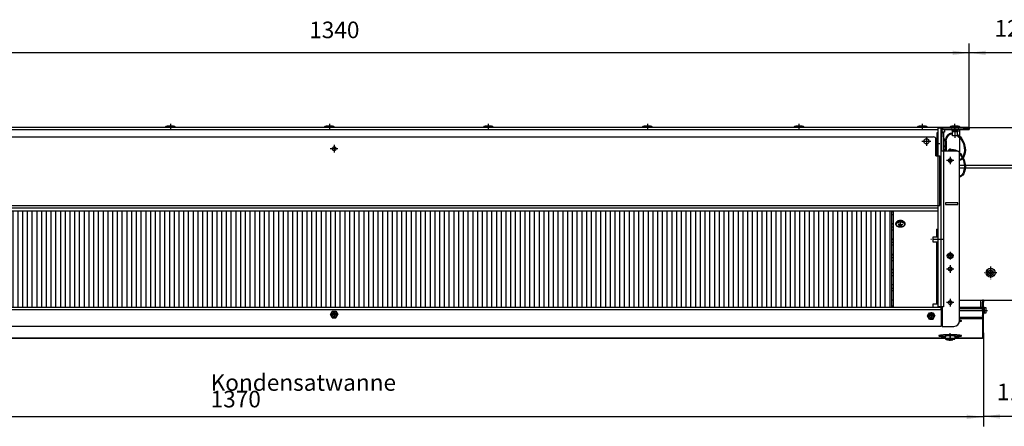
# Model space of a CAD drawing. Units: millimetres. Extents: x -81 to 760, y -224 to 370.
# Drawn here: x 163 to 371, y 98 to 184 of the extents above; entities that cross this region are included whole.
import ezdxf

# ---------------------------------------------------------------- set-up
doc = ezdxf.new("R2010")
doc.units = ezdxf.units.MM
doc.linetypes.add('DOT_CENTER', pattern=[14, 12, -1, 0, -1])
doc.layers.add('1', color=7, linetype='Continuous')
doc.styles.add('CONVERTER_11', font='txt.shx', dxfattribs={"width": 0.9})
doc.dimstyles.new('ME10_DIM_14', dxfattribs={"dimtxt": 17.5, "dimasz": 17.5, "dimexe": 10, "dimexo": 0, "dimgap": 10, "dimtad": 1, "dimdsep": 46, "dimtxsty": 'CONVERTER_11', "dimsah": 1, "dimcen": 0.09, "dimclrd": 2, "dimclre": 2, "dimclrt": 3, "dimadec": 0, "dimazin": 0, "dimtfac": 1, "dimtdec": 4, "dimtix": 1, "dimtmove": 0, "dimatfit": 3, "dimfxl": 0, "dimtolj": 1, "dimtzin": 0, "dimarcsym": 0})
doc.dimstyles.new('ME10_DIM_15', dxfattribs={"dimtxt": 17.5, "dimasz": 17.5, "dimexe": 10, "dimexo": 0, "dimgap": 10, "dimtad": 1, "dimdsep": 46, "dimtxsty": 'CONVERTER_11', "dimsah": 1, "dimcen": 0.09, "dimclrd": 2, "dimclre": 2, "dimclrt": 3, "dimadec": 0, "dimazin": 0, "dimtfac": 1, "dimtdec": 4, "dimtix": 1, "dimtmove": 0, "dimatfit": 3, "dimfxl": 0, "dimtolj": 1, "dimtzin": 0, "dimarcsym": 0})
doc.dimstyles.new('ME10_DIM_17', dxfattribs={"dimtxt": 17.5, "dimasz": 17.5, "dimexe": 10, "dimexo": 0, "dimgap": 10, "dimtad": 1, "dimdsep": 46, "dimtxsty": 'CONVERTER_11', "dimsah": 1, "dimcen": 0.09, "dimclrd": 2, "dimclre": 2, "dimclrt": 3, "dimadec": 0, "dimazin": 0, "dimtfac": 1, "dimtdec": 4, "dimtix": 1, "dimtmove": 0, "dimatfit": 3, "dimfxl": 0, "dimtolj": 1, "dimtzin": 0, "dimarcsym": 0})
doc.dimstyles.new('ME10_DIM_18', dxfattribs={"dimtxt": 17.5, "dimasz": 17.5, "dimexe": 10, "dimexo": 0, "dimgap": 10, "dimtad": 1, "dimdsep": 46, "dimtxsty": 'CONVERTER_11', "dimsah": 1, "dimcen": 0.09, "dimclrd": 2, "dimclre": 2, "dimclrt": 3, "dimadec": 0, "dimazin": 0, "dimtfac": 1, "dimtdec": 4, "dimtix": 1, "dimtmove": 0, "dimatfit": 3, "dimfxl": 0, "dimtolj": 1, "dimtzin": 0, "dimarcsym": 0})
doc.dimstyles.new('ME10_DIM_20', dxfattribs={"dimtxt": 17.5, "dimasz": 17.5, "dimexe": 10, "dimexo": 0, "dimgap": 10, "dimtad": 1, "dimdsep": 46, "dimtxsty": 'CONVERTER_11', "dimsah": 1, "dimcen": 0.09, "dimclrd": 2, "dimclre": 2, "dimclrt": 3, "dimadec": 0, "dimazin": 0, "dimtfac": 1, "dimtdec": 4, "dimtix": 1, "dimtmove": 0, "dimatfit": 3, "dimfxl": 0, "dimtolj": 1, "dimtzin": 0, "dimarcsym": 0})

# ---------------------------------------------------------------- blocks, each defined once
blk = doc.blocks.new('*D17')
at = {"layer": '1', "color": 2, "linetype": 'Continuous'}
for p, q in [((463.5, 589.6), (463.5, 491)), ((1833.5, 589.6), (1833.5, 491)), ((1833.5, 501), (463.5, 501))]:
    blk.add_line(p, q, dxfattribs=at)
at = {"layer": '1', "color": 2}
for points in [[(481, 503.3), (481, 498.7), (463.5, 501)], [(1816, 498.7), (1816, 503.3), (1833.5, 501)]]:
    blk.add_solid(points, dxfattribs=at)
at = {"layer": '1', "color": 3, "insert": (1018.2, 511), "char_height": 17.5, "attachment_point": 7, "rotation": 0.0001, "line_spacing_factor": 0.60024, "style": 'CONVERTER_11'}
blk.add_mtext('\\C3;Kondensatwanne \\C3;1370', dxfattribs=at)
blk = doc.blocks.new('*D18')
at = {"layer": '1', "color": 2, "linetype": 'Continuous'}
for p, q in [((2010.8, 841.5), (2010.8, 806.5)), ((1818.5, 806.5), (2020.8, 806.5)), ((2010.8, 806.5), (2010.8, 766.5)), ((1943.2, 766.5), (2020.8, 766.5)), ((2010.8, 766.5), (2010.8, 731.5))]:
    blk.add_line(p, q, dxfattribs=at)
at = {"layer": '1', "color": 2}
for points in [[(2008.5, 824), (2013.2, 824), (2010.8, 806.5)], [(2013.2, 749), (2008.5, 749), (2010.8, 766.5)]]:
    blk.add_solid(points, dxfattribs=at)
at = {"layer": '1', "color": 3, "insert": (2000.8, 773.4), "char_height": 17.5, "attachment_point": 7, "rotation": 90, "line_spacing_factor": 0.60024, "style": 'CONVERTER_11'}
blk.add_mtext('40', dxfattribs=at)
blk = doc.blocks.new('*D20')
at = {"layer": '1', "color": 2, "linetype": 'Continuous'}
for p, q in [((1946.2, 624), (1946.2, 491.4)), ((1833.5, 589.6), (1833.5, 491.4)), ((1946.2, 501.4), (1833.5, 501.4))]:
    blk.add_line(p, q, dxfattribs=at)
at = {"layer": '1', "color": 2}
for points in [[(1851, 503.7), (1851, 499.1), (1833.5, 501.4)], [(1928.7, 499.1), (1928.7, 503.7), (1946.2, 501.4)]]:
    blk.add_solid(points, dxfattribs=at)
at = {"layer": '1', "color": 3, "insert": (1847.7, 513.1), "char_height": 17.5, "attachment_point": 7, "rotation": 0.0001, "line_spacing_factor": 0.60024, "style": 'CONVERTER_11'}
blk.add_mtext('112,75', dxfattribs=at)
blk = doc.blocks.new('*D21')
at = {"layer": '1', "color": 2, "linetype": 'Continuous'}
for p, q in [((1818.5, 804.3), (1818.5, 895.2)), ((1946.2, 763.5), (1946.2, 895.2)), ((1946.2, 885.2), (1818.5, 885.2))]:
    blk.add_line(p, q, dxfattribs=at)
at = {"layer": '1', "color": 2}
for points in [[(1836, 887.5), (1836, 882.9), (1818.5, 885.2)], [(1928.7, 882.9), (1928.7, 887.5), (1946.2, 885.2)]]:
    blk.add_solid(points, dxfattribs=at)
at = {"layer": '1', "color": 3, "insert": (1845.2, 896.9), "char_height": 17.5, "attachment_point": 7, "rotation": 0.0001, "line_spacing_factor": 0.60024, "style": 'CONVERTER_11'}
blk.add_mtext('127,75', dxfattribs=at)
blk = doc.blocks.new('*D23')
at = {"layer": '1', "color": 2, "linetype": 'Continuous'}
for p, q in [((478.5, 804.3), (478.5, 895.2)), ((1818.5, 804.3), (1818.5, 895.2)), ((1818.5, 885.2), (478.5, 885.2))]:
    blk.add_line(p, q, dxfattribs=at)
at = {"layer": '1', "color": 2}
for points in [[(496, 887.5), (496, 882.9), (478.5, 885.2)], [(1801, 882.9), (1801, 887.5), (1818.5, 885.2)]]:
    blk.add_solid(points, dxfattribs=at)
at = {"layer": '1', "color": 3, "insert": (1122.2, 895.2), "char_height": 17.5, "attachment_point": 7, "rotation": 0.0001, "line_spacing_factor": 0.60024, "style": 'CONVERTER_11'}
blk.add_mtext('1340', dxfattribs=at)
blk = doc.blocks.new('Draufsicht_1', base_point=(1330.714, 689.066))
at = {"layer": '1', "linetype": 'Continuous'}
h = blk.add_hatch(dxfattribs=at)
h.set_pattern_fill('_USER', color=1, scale=5, angle=90, pattern_type=0)
h.set_pattern_definition([(90, (0, 0), (-5, -2e-15), [])])
h.paths.add_polyline_path([(560.063, 718.542), (560.063, 616.542), (1736.863, 616.542), (1736.863, 718.542)])
at = {"color": 1, "linetype": 'Continuous'}
for p, q in [((1787.463, 806.542), (509.463, 806.542)), ((1785.463, 803.942), (511.463, 803.942)), ((970.963, 807.44), (972.701, 808.185)), ((979.072, 807.44), (970.963, 807.44)), ((970.963, 806.542), (970.963, 807.44)), ((972.701, 808.185), (975.713, 808.185)), ((975.713, 808.185), (978.725, 808.185)), ((978.725, 808.185), (980.463, 807.44)), ((980.463, 807.44), (979.072, 807.44)), ((980.463, 807.44), (980.463, 806.542)), ((1138.713, 807.44), (1140.451, 808.185)), ((1143.463, 807.44), (1138.713, 807.44)), ((1138.713, 806.542), (1138.713, 807.44)), ((1140.451, 808.185), (1141.333, 808.185)), ((1141.333, 808.185), (1146.475, 808.185)), ((1148.213, 807.44), (1143.463, 807.44)), ((1146.475, 808.185), (1148.213, 807.44)), ((1148.213, 807.44), (1148.213, 806.542)), ((1306.463, 807.44), (1308.201, 808.185)), ((1314.572, 807.44), (1306.463, 807.44)), ((1306.463, 807.44), (1306.463, 806.542)), ((1308.201, 808.185), (1311.213, 808.185)), ((1311.213, 808.185), (1314.225, 808.185)), ((1314.225, 808.185), (1315.963, 807.44)), ((1315.963, 807.44), (1314.572, 807.44)), ((1315.963, 806.542), (1315.963, 807.44)), ((1474.213, 807.44), (1475.951, 808.185)), ((1478.963, 807.44), (1474.213, 807.44)), ((1474.213, 806.542), (1474.213, 807.44)), ((1475.951, 808.185), (1476.833, 808.185)), ((1476.833, 808.185), (1481.975, 808.185)), ((1483.713, 807.44), (1478.963, 807.44)), ((1481.975, 808.185), (1483.713, 807.44)), ((1483.713, 807.44), (1483.713, 806.542)), ((1634.213, 807.44), (1635.951, 808.185)), ((1642.322, 807.44), (1634.213, 807.44)), ((1634.213, 806.542), (1634.213, 807.44)), ((1635.951, 808.185), (1638.963, 808.185)), ((1638.963, 808.185), (1641.975, 808.185)), ((1641.975, 808.185), (1643.713, 807.44)), ((1643.713, 807.44), (1642.322, 807.44)), ((1643.713, 807.44), (1643.713, 806.542)), ((1764.213, 807.44), (1765.951, 808.185)), ((1772.322, 807.44), (1764.213, 807.44)), ((1764.213, 806.542), (1764.213, 807.44)), ((1765.951, 808.185), (1768.963, 808.185)), ((1768.963, 808.185), (1771.975, 808.185)), ((1771.975, 808.185), (1773.713, 807.44)), ((1773.713, 807.44), (1772.322, 807.44)), ((1773.713, 807.44), (1773.713, 806.542)), ((1784.713, 788.797), (1784.713, 801.042)), ((1784.713, 801.042), (1785.463, 801.042)), ((1788.463, 805.542), (1785.463, 805.542)), ((1785.463, 805.542), (1785.463, 776.542)), ((1787.463, 805.613), (1787.463, 806.542)), ((1818.463, 806.542), (1787.463, 806.542)), ((1787.463, 805.542), (1787.463, 805.613)), ((1791.313, 805.542), (1788.463, 805.542)), ((1788.463, 805.542), (1788.463, 617.042)), ((1788.464, 802.738), (1788.463, 802.692)), ((1789.713, 801.542), (1788.463, 801.542)), ((1788.465, 802.785), (1788.464, 802.738)), ((1788.466, 802.808), (1788.465, 802.785)), ((1788.468, 802.854), (1788.466, 802.808)), ((1788.479, 802.992), (1788.468, 802.854)), ((1788.484, 803.038), (1788.479, 802.992)), ((1788.487, 803.061), (1788.484, 803.038)), ((1788.494, 803.107), (1788.487, 803.061)), ((1788.501, 803.153), (1788.494, 803.107)), ((1788.508, 803.193), (1788.501, 803.153)), ((1788.514, 803.228), (1788.508, 803.193)), ((1788.524, 803.276), (1788.514, 803.228)), ((1788.526, 803.288), (1788.524, 803.276)), ((1788.534, 803.322), (1788.526, 803.288)), ((1788.539, 803.32), (1788.534, 803.322)), ((1789.713, 801.542), (1789.713, 802.692)), ((1789.713, 801.542), (1789.713, 796.542)), ((1791.313, 801.542), (1789.713, 801.542)), ((1789.713, 796.9), (1789.713, 801.042)), ((1789.713, 801.042), (1791.713, 801.042)), ((1812.463, 805.542), (1791.313, 805.542)), ((1791.313, 804.292), (1812.463, 804.292)), ((1791.313, 801.042), (1791.313, 801.542)), ((1792.463, 801.542), (1791.313, 801.542)), ((1791.713, 788.797), (1791.713, 801.042)), ((1792.463, 804.192), (1792.463, 801.542)), ((1792.463, 804.192), (1799.871, 804.192)), ((1797.396, 799.857), (1797.597, 799.971)), ((1797.597, 799.971), (1798.701, 800.438)), ((1798.701, 800.438), (1800.183, 800.727)), ((1798.713, 807.44), (1800.451, 808.185)), ((1806.822, 807.44), (1798.713, 807.44)), ((1798.713, 806.542), (1798.713, 807.44)), ((1799.597, 804.28), (1799.442, 804.292)), ((1799.797, 804.228), (1799.597, 804.28)), ((1799.984, 804.137), (1799.797, 804.228)), ((1800.147, 804.01), (1799.984, 804.137)), ((1800.282, 803.853), (1800.147, 804.01)), ((1800.183, 800.727), (1800.662, 800.752)), ((1800.383, 803.671), (1800.282, 803.853)), ((1800.445, 803.473), (1800.383, 803.671)), ((1800.455, 803.371), (1800.445, 803.473)), ((1800.451, 808.185), (1803.463, 808.185)), ((1800.463, 803.267), (1800.455, 803.371)), ((1803.652, 803.267), (1800.463, 803.267)), ((1800.463, 803.267), (1800.463, 801.792)), ((1803.825, 801.792), (1800.463, 801.792)), ((1800.662, 800.752), (1801.063, 800.731)), ((1801.063, 797.542), (1801.063, 801.792)), ((1803.463, 808.185), (1806.475, 808.185)), ((1806.463, 803.267), (1803.652, 803.267)), ((1806.463, 801.792), (1803.825, 801.792)), ((1805.863, 801.792), (1805.863, 797.542)), ((1806.484, 803.473), (1806.463, 803.267)), ((1806.463, 803.267), (1806.463, 801.792)), ((1806.475, 808.185), (1808.213, 807.44)), ((1806.546, 803.671), (1806.484, 803.473)), ((1806.647, 803.853), (1806.546, 803.671)), ((1806.782, 804.01), (1806.647, 803.853)), ((1806.946, 804.137), (1806.782, 804.01)), ((1808.213, 807.44), (1806.822, 807.44)), ((1807.132, 804.228), (1806.946, 804.137)), ((1807.058, 804.192), (1808.463, 804.192)), ((1807.333, 804.28), (1807.132, 804.228)), ((1807.488, 804.292), (1807.333, 804.28)), ((1808.213, 807.44), (1808.213, 806.542)), ((1808.463, 804.192), (1808.463, 797.075)), ((1812.463, 805.542), (1812.463, 804.292)), ((1812.463, 805.542), (1818.463, 805.542)), ((1812.463, 804.292), (1818.463, 804.292)), ((1818.463, 805.542), (1818.463, 806.542)), ((1818.463, 805.542), (1818.463, 804.292)), ((515.963, 796.542), (1780.963, 796.542)), ((1783.463, 776.542), (1783.463, 794.042)), ((1789.713, 796.542), (1788.463, 796.542)), ((1789.713, 796.542), (1789.713, 796.9)), ((1789.713, 796.135), (1789.713, 796.542)), ((1789.713, 788.797), (1789.713, 796.135)), ((1791.713, 795.113), (1792.69, 792.754)), ((1792.69, 792.754), (1793.384, 788.978)), ((1793.408, 792.533), (1794.147, 795.585)), ((1793.408, 781.542), (1793.408, 792.533)), ((1794.147, 795.585), (1795.002, 797.409)), ((1794.408, 792.459), (1795.046, 795.126)), ((1794.408, 792.459), (1794.408, 781.542)), ((1795.002, 797.409), (1795.275, 797.835)), ((1795.046, 795.126), (1795.885, 796.937)), ((1795.275, 797.835), (1796.197, 798.935)), ((1795.885, 796.937), (1795.966, 797.067)), ((1795.966, 797.067), (1796.688, 798.009)), ((1796.197, 798.935), (1797.396, 799.857)), ((1796.688, 798.009), (1797.75, 798.901)), ((1797.75, 798.901), (1798.11, 799.111)), ((1798.11, 799.111), (1798.882, 799.445)), ((1798.882, 799.445), (1800.203, 799.725)), ((1800.203, 799.725), (1800.727, 799.753)), ((1800.727, 799.753), (1801.063, 799.736)), ((1805.16, 797.542), (1801.063, 797.542)), ((1805.863, 797.542), (1805.16, 797.542)), ((1805.863, 799.167), (1807.186, 798.277)), ((1805.863, 797.962), (1806.648, 797.427)), ((1806.648, 797.427), (1808.499, 795.665)), ((1807.186, 798.277), (1809.19, 796.391)), ((1808.463, 795.698), (1808.463, 779.575)), ((1808.499, 795.665), (1810.096, 793.657)), ((1809.19, 796.391), (1810.811, 794.381)), ((1810.096, 793.657), (1812.356, 789.393)), ((1810.811, 794.381), (1813.262, 789.823)), ((1813.262, 789.823), (1814.383, 784.891)), ((1784.713, 783.268), (1783.463, 783.268)), ((1784.713, 782.239), (1783.463, 782.239)), ((1784.713, 777.042), (1784.713, 788.797)), ((1791.313, 781.542), (1788.463, 781.542)), ((1789.713, 781.56), (1789.713, 788.797)), ((1789.713, 781.542), (1789.713, 781.56)), ((1791.313, 781.542), (1791.313, 617.042)), ((1805.963, 781.542), (1791.313, 781.542)), ((1791.713, 781.56), (1791.713, 788.797)), ((1791.713, 787.042), (1792.362, 787.042)), ((1791.933, 786.042), (1791.713, 786.042)), ((1791.713, 781.542), (1791.713, 781.56)), ((1793.167, 786.042), (1791.933, 786.042)), ((1792.362, 787.042), (1793.167, 787.042)), ((1792.685, 787.021), (1792.66, 787.042)), ((1792.66, 786.042), (1792.685, 786.063)), ((1792.693, 787.004), (1792.685, 787.021)), ((1792.685, 786.063), (1792.693, 786.08)), ((1792.707, 786.959), (1792.693, 787.004)), ((1792.693, 786.08), (1792.707, 786.125)), ((1792.731, 786.822), (1792.707, 786.959)), ((1792.707, 786.125), (1792.731, 786.263)), ((1792.735, 786.789), (1792.731, 786.822)), ((1792.731, 786.263), (1792.739, 786.351)), ((1792.739, 786.733), (1792.735, 786.789)), ((1792.742, 786.689), (1792.739, 786.733)), ((1792.739, 786.351), (1792.742, 786.396)), ((1792.746, 786.542), (1792.742, 786.689)), ((1792.742, 786.396), (1792.746, 786.542)), ((1792.904, 781.542), (1793.189, 783.075)), ((1793.191, 787.021), (1793.167, 787.042)), ((1793.167, 786.042), (1793.191, 786.063)), ((1793.189, 783.075), (1793.384, 784.106)), ((1793.199, 787.004), (1793.191, 787.021)), ((1793.191, 786.063), (1793.199, 786.08)), ((1793.214, 786.959), (1793.199, 787.004)), ((1793.199, 786.08), (1793.214, 786.125)), ((1793.237, 786.822), (1793.214, 786.959)), ((1793.214, 786.125), (1793.237, 786.263)), ((1793.245, 786.733), (1793.237, 786.822)), ((1793.237, 786.263), (1793.241, 786.296)), ((1793.241, 786.296), (1793.245, 786.351)), ((1793.248, 786.689), (1793.245, 786.733)), ((1793.245, 786.351), (1793.248, 786.396)), ((1793.252, 786.542), (1793.248, 786.689)), ((1793.248, 786.396), (1793.252, 786.542)), ((1793.384, 787.667), (1793.384, 788.978)), ((1793.384, 788.978), (1793.384, 787.667)), ((1793.384, 787.667), (1793.408, 787.667)), ((1793.408, 785.417), (1793.384, 785.417)), ((1793.384, 785.417), (1793.384, 784.106)), ((1793.384, 784.106), (1793.384, 785.417)), ((1796.336, 781.542), (1797.396, 782.357)), ((1796.502, 781.932), (1796.474, 781.648)), ((1797.396, 782.357), (1797.597, 782.471)), ((1797.597, 782.471), (1798.701, 782.938)), ((1797.992, 781.542), (1798.11, 781.611)), ((1798.11, 781.611), (1798.882, 781.945)), ((1798.701, 782.938), (1800.183, 783.227)), ((1798.882, 781.945), (1800.203, 782.225)), ((1799.67, 783.127), (1799.574, 783.205)), ((1800.183, 783.227), (1800.662, 783.252)), ((1800.203, 782.225), (1800.727, 782.253)), ((1800.425, 781.932), (1800.334, 782.232)), ((1800.662, 783.252), (1801.894, 783.187)), ((1800.727, 782.253), (1801.732, 782.2)), ((1801.732, 782.2), (1803.146, 781.892)), ((1801.894, 783.187), (1803.463, 782.841)), ((1803.146, 781.892), (1803.613, 781.73)), ((1803.463, 782.841), (1803.881, 782.698)), ((1803.613, 781.73), (1804.016, 781.542)), ((1803.881, 782.698), (1805.289, 782.053)), ((1805.289, 782.053), (1806.061, 781.534)), ((1808.377, 779.656), (1809.19, 778.891)), ((1812.356, 789.393), (1813.385, 784.813)), ((1813.222, 779.78), (1812.669, 777.321)), ((1813.461, 782.345), (1813.222, 779.78)), ((1813.385, 784.813), (1813.461, 782.345)), ((1814.218, 779.672), (1813.645, 777.102)), ((1814.463, 782.401), (1814.218, 779.672)), ((1814.383, 784.891), (1814.463, 782.401)), ((1783.463, 776.542), (1785.463, 776.542)), ((1785.463, 777.042), (1784.713, 777.042)), ((1785.463, 776.542), (1787.463, 776.542)), ((1785.463, 776.542), (1785.463, 617.042)), ((1787.463, 724.142), (1787.463, 776.542)), ((1797.619, 769.737), (1796.67, 772.409)), ((1800.35, 770.906), (1797.322, 770.571)), ((1797.463, 773.149), (1797.463, 773.264)), ((1797.463, 770.775), (1797.463, 773.149)), ((1797.463, 770.587), (1797.463, 770.775)), ((1799.497, 769.838), (1797.913, 769.629)), ((1808.463, 602.542), (1808.463, 779.042)), ((1808.463, 778.198), (1808.499, 778.165)), ((1809.889, 773.355), (1808.463, 772.67)), ((1809.02, 771.778), (1808.463, 771.615)), ((1808.499, 778.165), (1810.096, 776.157)), ((1809.288, 771.899), (1809.02, 771.778)), ((1809.19, 778.891), (1810.811, 776.881)), ((1810.856, 772.803), (1809.288, 771.899)), ((1811.007, 774.244), (1809.889, 773.355)), ((1810.096, 776.157), (1812.356, 771.893)), ((1810.811, 776.881), (1813.262, 772.323)), ((1811.551, 773.412), (1810.856, 772.803)), ((1811.046, 774.284), (1811.007, 774.244)), ((1811.071, 774.318), (1811.046, 774.284)), ((1811.891, 775.419), (1811.72, 775.19)), ((1812.439, 776.631), (1811.891, 775.419)), ((1812.866, 775.12), (1812.242, 774.221)), ((1812.356, 771.893), (1813.385, 767.313)), ((1812.669, 777.321), (1812.439, 776.631)), ((1813.398, 776.342), (1812.866, 775.12)), ((1813.262, 772.323), (1814.383, 767.391)), ((1813.645, 777.102), (1813.398, 776.342)), ((1808.463, 766.542), (1813.409, 766.542)), ((1808.463, 763.942), (1813.377, 763.942)), ((1812.439, 759.131), (1811.891, 757.919)), ((1812.669, 759.821), (1812.439, 759.131)), ((1813.222, 762.28), (1812.669, 759.821)), ((1813.398, 758.842), (1812.866, 757.62)), ((1813.461, 764.845), (1813.222, 762.28)), ((1813.385, 767.313), (1813.461, 764.845)), ((1813.645, 759.602), (1813.398, 758.842)), ((1814.218, 762.172), (1813.645, 759.602)), ((1814.463, 764.901), (1814.218, 762.172)), ((1814.377, 763.942), (1943.213, 763.942)), ((1814.383, 767.391), (1814.463, 764.901)), ((1814.41, 766.542), (1943.213, 766.542)), ((1809.889, 755.855), (1808.463, 755.17)), ((1809.02, 754.278), (1808.463, 754.115)), ((1809.288, 754.399), (1809.02, 754.278)), ((1810.856, 755.303), (1809.288, 754.399)), ((1811.007, 756.744), (1809.889, 755.855)), ((1811.819, 756.146), (1810.856, 755.303)), ((1811.046, 756.784), (1811.007, 756.744)), ((1811.891, 757.919), (1811.046, 756.784)), ((1811.914, 756.249), (1811.819, 756.146)), ((1812.866, 757.62), (1811.914, 756.249)), ((511.463, 724.142), (1785.463, 724.142)), ((511.463, 721.542), (1785.463, 721.542)), ((511.463, 721.542), (1785.463, 721.542)), ((511.463, 718.542), (1785.463, 718.542)), ((1736.863, 616.542), (1736.863, 718.542)), ((1738.463, 717.288), (1736.863, 717.288)), ((1738.463, 718.542), (1738.463, 616.542)), ((1785.463, 724.142), (1787.463, 724.142)), ((1788.505, 723.042), (1788.463, 723.042)), ((1788.463, 722.542), (1788.505, 722.542)), ((1788.463, 721.542), (1788.505, 721.542)), ((1788.505, 721.042), (1788.463, 721.042)), ((1788.505, 723.042), (1788.505, 721.042)), ((1793.463, 727.042), (1793.463, 725.042)), ((1806.463, 727.042), (1793.463, 727.042)), ((1793.463, 725.042), (1806.463, 725.042)), ((1806.463, 725.042), (1806.463, 727.042)), ((1738.463, 714.207), (1736.863, 714.207)), ((1750.203, 706.424), (1750.45, 705.564)), ((1750.203, 706.424), (1750.758, 705.89)), ((1738.463, 704.687), (1736.863, 704.687)), ((1738.463, 704.3), (1736.863, 704.3)), ((1738.463, 701.218), (1736.863, 701.218)), ((1738.463, 698.137), (1736.863, 698.137)), ((1741.169, 705.89), (1741.703, 706.404)), ((1741.263, 704.471), (1741.169, 704.562)), ((1741.263, 705.033), (1741.381, 705.118)), ((1741.263, 704.411), (1741.263, 705.033)), ((1742.501, 702.209), (1741.263, 704.411)), ((1741.475, 705.8), (1741.275, 705.992)), ((1741.312, 705.352), (1741.657, 706.301)), ((1741.34, 705.186), (1741.312, 705.352)), ((1741.328, 705.149), (1741.331, 705.165)), ((1741.381, 705.118), (1741.328, 705.149)), ((1741.331, 705.165), (1741.34, 705.186)), ((1741.657, 706.301), (1741.703, 706.404)), ((1744.221, 701.588), (1742.501, 702.209)), ((1743.711, 702.33), (1744.286, 702.458)), ((1744.471, 703.817), (1743.989, 704.367)), ((1744.193, 701.96), (1744.193, 702.438)), ((1744.768, 702.089), (1744.193, 701.96)), ((1745.577, 701.135), (1744.221, 701.588)), ((1744.286, 702.458), (1744.575, 702.595)), ((1744.471, 703.817), (1744.471, 704.625)), ((1744.699, 703.507), (1744.471, 703.817)), ((1744.563, 704.677), (1745.045, 704.127)), ((1744.575, 702.595), (1744.761, 702.811)), ((1744.812, 703.191), (1744.699, 703.507)), ((1744.761, 702.811), (1744.816, 702.991)), ((1744.768, 702.089), (1744.768, 702.835)), ((1745.137, 702.163), (1744.768, 702.089)), ((1744.822, 703.079), (1744.812, 703.191)), ((1744.816, 702.991), (1744.822, 703.079)), ((1744.822, 704.382), (1744.822, 703.079)), ((1745.043, 704.13), (1744.822, 704.085)), ((1745.045, 704.127), (1745.37, 703.869)), ((1745.565, 702.195), (1745.137, 702.163)), ((1745.37, 703.869), (1745.771, 703.708)), ((1745.863, 702.189), (1745.565, 702.195)), ((1747.805, 701.588), (1745.577, 701.135)), ((1745.771, 703.708), (1746.064, 703.664)), ((1746.156, 702.162), (1745.863, 702.189)), ((1746.064, 703.664), (1746.362, 703.675)), ((1746.557, 702.084), (1746.156, 702.162)), ((1746.362, 703.675), (1746.789, 703.789)), ((1746.881, 701.97), (1746.557, 702.084)), ((1746.789, 703.789), (1747.159, 704.008)), ((1746.881, 701.97), (1746.881, 703.844)), ((1747.363, 701.782), (1746.881, 701.97)), ((1746.963, 703.892), (1747.105, 703.784)), ((1747.105, 703.976), (1747.105, 702.782)), ((1747.111, 702.862), (1747.105, 702.782)), ((1747.105, 702.782), (1747.114, 702.679)), ((1747.166, 703.059), (1747.111, 702.862)), ((1747.114, 702.679), (1747.228, 702.445)), ((1747.159, 704.008), (1747.733, 704.499)), ((1747.352, 703.358), (1747.166, 703.059)), ((1747.228, 702.445), (1747.456, 702.28)), ((1747.641, 703.638), (1747.352, 703.358)), ((1747.363, 701.782), (1747.363, 702.347)), ((1747.456, 702.28), (1747.938, 702.092)), ((1747.641, 703.638), (1747.641, 704.42)), ((1748.215, 704.13), (1747.641, 703.638)), ((1748.852, 701.817), (1747.805, 701.588)), ((1749.836, 703.075), (1748.852, 701.817)), ((1750.615, 704.092), (1749.836, 703.075)), ((1750.652, 705.992), (1750.397, 705.747)), ((1750.45, 705.564), (1750.41, 705.271)), ((1750.41, 705.271), (1750.663, 705.033)), ((1750.663, 704.411), (1750.549, 704.279)), ((1750.549, 704.279), (1750.615, 704.092)), ((1750.663, 704.411), (1750.663, 705.033)), ((1750.758, 704.562), (1750.663, 704.471)), ((1783.863, 698.958), (1783.863, 690.648)), ((1783.863, 698.958), (1785.463, 698.958)), ((1738.463, 688.617), (1736.863, 688.617)), ((1736.863, 688.23), (1738.463, 688.23)), ((1780.213, 690.648), (1780.213, 685.848)), ((1785.463, 690.648), (1780.213, 690.648)), ((1780.213, 685.848), (1785.463, 685.848)), ((1783.863, 685.848), (1783.863, 619.942)), ((1785.463, 690.648), (1785.463, 685.848)), ((1738.463, 685.149), (1736.863, 685.149)), ((1738.463, 682.067), (1736.863, 682.067)), ((1736.863, 672.547), (1738.463, 672.547)), ((1736.863, 672.16), (1738.463, 672.16)), ((1736.863, 669.079), (1738.463, 669.079)), ((1736.863, 665.998), (1738.463, 665.998)), ((1738.463, 656.478), (1736.863, 656.478)), ((1738.463, 656.091), (1736.863, 656.091)), ((1785.312, 657.176), (1785.303, 657.023)), ((1785.303, 654.087), (1785.303, 657.023)), ((1785.303, 657.023), (1785.303, 654.448)), ((1785.386, 657.473), (1785.312, 657.176)), ((1785.463, 657.621), (1785.386, 657.473)), ((1799.001, 655.238), (1798.823, 655.047)), ((1799.882, 657.643), (1800.364, 657.735)), ((1800.143, 655.904), (1799.954, 655.843)), ((1738.463, 653.009), (1736.863, 653.009)), ((1738.463, 649.928), (1736.863, 649.928)), ((1785.303, 654.448), (1785.303, 654.061)), ((1785.312, 653.908), (1785.303, 654.087)), ((1785.386, 653.611), (1785.312, 653.908)), ((1785.463, 653.463), (1785.386, 653.611)), ((1738.463, 640.408), (1736.863, 640.408)), ((1736.863, 636.94), (1738.463, 636.94)), ((1738.463, 633.858), (1736.863, 633.858)), ((1738.463, 624.338), (1736.863, 624.338)), ((1808.463, 624.042), (1832.463, 624.042)), ((1830.863, 616.592), (1830.863, 624.042)), ((1833.463, 624.144), (1832.463, 624.144)), ((1832.463, 624.144), (1832.463, 621.905)), ((1833.463, 624.144), (1833.463, 621.905)), ((1833.463, 624.042), (1943.613, 624.042)), ((1788.963, 616.542), (507.963, 616.542)), ((1788.963, 613.942), (507.963, 613.942)), ((1738.463, 617.789), (1736.863, 617.789)), ((1780.213, 619.942), (1780.213, 617.542)), ((1785.463, 619.942), (1780.213, 619.942)), ((1780.213, 617.542), (1780.213, 616.542)), ((1785.463, 619.942), (1785.463, 617.542)), ((1785.463, 617.542), (1785.463, 617.042)), ((1785.463, 617.042), (1785.463, 616.542)), ((1785.463, 617.042), (1785.463, 616.542)), ((1788.463, 617.042), (1785.463, 617.042)), ((1788.463, 616.542), (1788.463, 617.042)), ((1789.963, 617.042), (1788.463, 617.042)), ((1788.463, 617.042), (1788.463, 616.542)), ((1788.963, 616.592), (1788.963, 616.542)), ((1789.963, 616.592), (1788.963, 616.592)), ((1788.963, 613.942), (1788.963, 616.542)), ((1789.963, 615.885), (1788.963, 615.885)), ((1789.963, 615.073), (1788.963, 615.073)), ((1788.963, 613.942), (1788.963, 596.542)), ((1789.963, 612.952), (1788.963, 612.952)), ((1789.713, 616.592), (1789.713, 617.042)), ((1789.963, 617.042), (1789.963, 596.542)), ((1791.313, 617.042), (1789.963, 617.042)), ((1832.413, 616.592), (1808.463, 616.592)), ((1832.413, 615.885), (1808.463, 615.885)), ((1832.413, 615.073), (1808.463, 615.073)), ((1832.463, 612.952), (1808.463, 612.952)), ((1832.413, 615.885), (1832.413, 616.592)), ((1832.413, 615.073), (1832.413, 615.885)), ((1832.463, 615.073), (1832.413, 615.073)), ((1832.463, 621.905), (1833.463, 621.905)), ((1832.463, 616.592), (1832.463, 621.905)), ((1832.463, 616.592), (1832.463, 615.073)), ((1832.463, 616.592), (1833.463, 616.592)), ((1832.463, 612.952), (1832.463, 615.073)), ((1832.463, 612.952), (1832.463, 605.949)), ((1833.463, 616.592), (1833.463, 621.905)), ((1833.463, 617.32), (1833.475, 617.165)), ((1833.463, 611.008), (1833.463, 616.592)), ((1833.475, 617.165), (1833.527, 616.964)), ((1833.527, 616.964), (1833.618, 616.778)), ((1833.618, 616.778), (1833.745, 616.614)), ((1833.745, 616.614), (1833.903, 616.479)), ((1833.903, 616.479), (1834.084, 616.379)), ((1834.084, 616.379), (1834.282, 616.316)), ((1834.282, 616.316), (1834.488, 616.295)), ((1834.488, 616.295), (1834.488, 613.484)), ((1834.488, 616.295), (1835.963, 616.295)), ((1834.488, 613.484), (1834.488, 610.295)), ((1835.963, 616.295), (1835.963, 613.657)), ((1835.963, 613.657), (1835.963, 610.295)), ((1144.56, 609.042), (1146.512, 612.422)), ((1146.512, 605.662), (1144.56, 609.042)), ((1144.941, 609.042), (1146.702, 612.092)), ((1146.702, 605.992), (1144.941, 609.042)), ((1146.512, 612.422), (1150.415, 612.422)), ((1146.512, 605.662), (1150.415, 605.662)), ((1146.702, 612.092), (1150.224, 612.092)), ((1150.224, 605.992), (1146.702, 605.992)), ((1150.224, 612.092), (1151.985, 609.042)), ((1151.985, 609.042), (1150.224, 605.992)), ((1150.415, 612.422), (1152.366, 609.042)), ((1150.415, 605.662), (1152.366, 609.042)), ((1774.56, 607.542), (1776.512, 610.922)), ((1776.512, 604.162), (1774.56, 607.542)), ((1774.941, 607.542), (1776.702, 610.592)), ((1776.702, 604.492), (1774.941, 607.542)), ((1776.512, 610.922), (1780.415, 610.922)), ((1776.512, 604.162), (1780.415, 604.162)), ((1776.702, 610.592), (1780.224, 610.592)), ((1780.224, 604.492), (1776.702, 604.492)), ((1779.622, 605.949), (1777.258, 605.949)), ((1780.224, 610.592), (1781.985, 607.542)), ((1781.985, 607.542), (1780.224, 604.492)), ((1780.415, 610.922), (1782.366, 607.542)), ((1780.415, 604.162), (1782.366, 607.542)), ((1789.963, 605.949), (1788.963, 605.949)), ((1789.963, 604.331), (1788.963, 604.331)), ((1789.394, 602.956), (1788.963, 602.909)), ((1788.963, 602.543), (1789.246, 602.609)), ((1789.963, 603.009), (1789.394, 602.956)), ((1789.625, 602.679), (1789.963, 602.729)), ((1832.463, 605.949), (1808.463, 605.949)), ((1832.463, 604.331), (1808.463, 604.331)), ((1808.689, 602.819), (1808.463, 602.848)), ((1808.463, 602.542), (1808.463, 602.271)), ((1832.463, 611.008), (1833.463, 611.008)), ((1832.463, 610.874), (1833.463, 610.874)), ((1832.463, 607.74), (1832.702, 607.899)), ((1832.463, 604.331), (1832.463, 605.949)), ((1832.463, 604.331), (1832.463, 583.888)), ((1833.463, 611.008), (1833.463, 610.874)), ((1833.463, 610.874), (1833.463, 609.73)), ((1833.463, 589.551), (1833.463, 609.73)), ((1833.475, 609.429), (1833.463, 609.274)), ((1833.527, 609.63), (1833.475, 609.429)), ((1833.618, 609.816), (1833.527, 609.63)), ((1833.745, 609.98), (1833.618, 609.816)), ((1833.903, 610.115), (1833.745, 609.98)), ((1834.084, 610.215), (1833.903, 610.115)), ((1834.282, 610.277), (1834.084, 610.215)), ((1834.384, 610.288), (1834.282, 610.277)), ((1834.488, 610.295), (1834.384, 610.288)), ((1835.963, 610.295), (1834.488, 610.295)), ((1788.963, 596.542), (507.963, 596.542)), ((1789.246, 601.933), (1788.963, 602)), ((1788.963, 601.633), (1789.081, 601.619)), ((1789.963, 601.813), (1789.625, 601.864)), ((1789.722, 601.555), (1789.963, 601.534)), ((1789.963, 596.542), (1802.463, 596.542)), ((1808.392, 601.684), (1808.424, 601.688)), ((1808.463, 602.271), (1808.451, 602.246)), ((1808.453, 602.292), (1808.463, 602.271)), ((1793.463, 583.888), (503.463, 583.888)), ((1793.463, 583.866), (503.463, 583.866)), ((1788.463, 586.583), (1788.463, 587.16)), ((1792.82, 585.66), (1793.463, 585.633)), ((1793.463, 585.829), (1793.21, 585.842)), ((1793.468, 586.139), (1793.463, 586.085)), ((1793.463, 583.433), (1793.463, 586.085)), ((1793.463, 583.433), (1793.471, 583.363)), ((1793.492, 586.246), (1793.468, 586.139)), ((1793.471, 583.363), (1793.492, 583.272)), ((1793.536, 586.348), (1793.492, 586.246)), ((1793.492, 583.272), (1793.536, 583.171)), ((1793.612, 586.455), (1793.536, 586.348)), ((1793.536, 583.171), (1793.612, 583.063)), ((1793.692, 586.526), (1793.612, 586.455)), ((1793.612, 583.063), (1793.692, 582.992)), ((1793.786, 586.587), (1793.692, 586.526)), ((1793.692, 582.992), (1793.786, 582.931)), ((1793.822, 586.606), (1793.786, 586.587)), ((1793.786, 582.931), (1793.822, 582.913)), ((1793.928, 586.648), (1793.822, 586.606)), ((1793.822, 582.913), (1793.877, 582.889)), ((1793.877, 582.889), (1793.906, 582.876)), ((1793.906, 582.876), (1794.383, 582.708)), ((1794.069, 586.692), (1793.928, 586.648)), ((1794.113, 586.704), (1794.069, 586.692)), ((1794.223, 586.727), (1794.113, 586.704)), ((1794.397, 586.758), (1794.223, 586.727)), ((1794.383, 582.708), (1795.1, 582.494)), ((1794.592, 586.788), (1794.397, 586.758)), ((1794.808, 586.815), (1794.592, 586.788)), ((1795.046, 586.84), (1794.808, 586.815)), ((1795.304, 586.864), (1795.046, 586.84)), ((1795.1, 582.494), (1795.847, 582.317)), ((1795.582, 586.886), (1795.304, 586.864)), ((1795.877, 586.905), (1795.582, 586.886)), ((1795.713, 582.437), (1795.713, 582.447)), ((1795.724, 582.444), (1795.713, 582.447)), ((1795.724, 582.444), (1795.713, 582.437)), ((1795.713, 582.393), (1795.713, 582.437)), ((1795.713, 582.393), (1795.713, 582.35)), ((1795.724, 582.357), (1795.713, 582.35)), ((1795.724, 582.357), (1795.822, 582.424)), ((1795.847, 582.317), (1796.258, 582.244)), ((1796.188, 586.922), (1795.877, 586.905)), ((1796.514, 586.937), (1796.188, 586.922)), ((1796.258, 582.244), (1796.642, 582.179)), ((1796.775, 586.947), (1796.514, 586.937)), ((1796.642, 582.179), (1796.985, 582.14)), ((1797.126, 586.958), (1796.775, 586.947)), ((1796.985, 582.14), (1797.238, 582.113)), ((1797.554, 586.968), (1797.126, 586.958)), ((1797.238, 582.113), (1797.479, 582.09)), ((1797.479, 582.09), (1797.834, 582.068)), ((1798.28, 586.975), (1797.554, 586.968)), ((1797.834, 582.068), (1797.851, 582.067)), ((1797.851, 582.067), (1797.901, 582.064)), ((1797.901, 582.064), (1797.963, 582.061)), ((1797.963, 582.633), (1797.963, 582.643)), ((1797.963, 582.497), (1797.963, 582.633)), ((1798.463, 582.633), (1797.963, 582.633)), ((1797.963, 582.163), (1797.963, 582.497)), ((1797.963, 582.076), (1797.963, 582.163)), ((1798.463, 582.154), (1797.963, 582.154)), ((1797.963, 582.076), (1797.963, 582.061)), ((1799.011, 586.973), (1798.28, 586.975)), ((1798.463, 582.633), (1798.963, 582.633)), ((1798.463, 582.154), (1798.963, 582.154)), ((1798.963, 582.633), (1798.963, 582.643)), ((1798.963, 582.497), (1798.963, 582.633)), ((1798.963, 582.163), (1798.963, 582.497)), ((1798.963, 582.076), (1798.963, 582.163)), ((1798.963, 582.076), (1798.963, 582.061)), ((1799.025, 582.064), (1798.963, 582.061)), ((1799.728, 586.96), (1799.011, 586.973)), ((1799.076, 582.067), (1799.025, 582.064)), ((1799.093, 582.068), (1799.076, 582.067)), ((1799.561, 582.101), (1799.093, 582.068)), ((1799.831, 582.128), (1799.561, 582.101)), ((1800.413, 586.937), (1799.728, 586.96)), ((1800.284, 582.179), (1799.831, 582.128)), ((1800.669, 582.244), (1800.284, 582.179)), ((1800.738, 586.922), (1800.413, 586.937)), ((1801.08, 582.317), (1800.669, 582.244)), ((1801.049, 586.905), (1800.738, 586.922)), ((1801.345, 586.886), (1801.049, 586.905)), ((1801.826, 582.494), (1801.08, 582.317)), ((1801.202, 582.357), (1801.105, 582.424)), ((1801.202, 582.444), (1801.213, 582.447)), ((1801.202, 582.444), (1801.213, 582.437)), ((1801.202, 582.357), (1801.213, 582.35)), ((1801.213, 582.437), (1801.213, 582.447)), ((1801.213, 582.393), (1801.213, 582.437)), ((1801.213, 582.393), (1801.213, 582.35)), ((1801.622, 586.864), (1801.345, 586.886)), ((1801.88, 586.84), (1801.622, 586.864)), ((1802.544, 582.708), (1801.826, 582.494)), ((1802.118, 586.815), (1801.88, 586.84)), ((1802.335, 586.788), (1802.118, 586.815)), ((1802.529, 586.758), (1802.335, 586.788)), ((1802.703, 586.727), (1802.529, 586.758)), ((1803.02, 582.876), (1802.544, 582.708)), ((1802.724, 586.722), (1802.703, 586.727)), ((1802.813, 586.704), (1802.724, 586.722)), ((1802.998, 586.648), (1802.813, 586.704)), ((1803.04, 586.631), (1802.998, 586.648)), ((1803.02, 582.876), (1803.053, 582.89)), ((1803.105, 586.606), (1803.04, 586.631)), ((1803.053, 582.89), (1803.066, 582.896)), ((1803.066, 582.896), (1803.105, 582.913)), ((1803.123, 586.597), (1803.105, 586.606)), ((1803.105, 582.913), (1803.123, 582.922)), ((1803.141, 586.587), (1803.123, 586.597)), ((1803.123, 582.922), (1803.141, 582.931)), ((1803.191, 586.554), (1803.141, 586.587)), ((1803.141, 582.931), (1803.191, 582.965)), ((1803.235, 586.526), (1803.191, 586.554)), ((1803.191, 582.965), (1803.235, 582.992)), ((1803.26, 586.504), (1803.235, 586.526)), ((1803.235, 582.992), (1803.26, 583.014)), ((1803.314, 586.455), (1803.26, 586.504)), ((1803.26, 583.014), (1803.314, 583.063)), ((1803.371, 586.377), (1803.314, 586.455)), ((1803.314, 583.063), (1803.371, 583.141)), ((1803.391, 586.348), (1803.371, 586.377)), ((1803.371, 583.141), (1803.391, 583.171)), ((1803.435, 586.246), (1803.391, 586.348)), ((1803.391, 583.171), (1803.435, 583.272)), ((1803.441, 586.217), (1803.435, 586.246)), ((1803.435, 583.272), (1803.463, 583.433)), ((1803.463, 586.085), (1803.441, 586.217)), ((1803.463, 586.085), (1803.463, 583.433)), ((1804.088, 585.863), (1803.463, 585.829)), ((1803.463, 585.633), (1804.107, 585.66)), ((1832.463, 583.888), (1803.463, 583.888)), ((1832.463, 583.866), (1803.463, 583.866)), ((1808.463, 587.16), (1808.463, 586.583)), ((1832.463, 587.561), (1832.702, 587.72)), ((1832.463, 583.866), (1832.463, 583.888))]:
    blk.add_line(p, q, dxfattribs=at)
for centre, radius in [((1773.463, 791.792), 2.75), ((1148.463, 784.042), 2), ((1798.463, 771.542), 2), ((1798.463, 671.042), 3.045), ((1798.463, 671.042), 2), ((1798.463, 657.042), 2.03), ((1841.063, 653.042), 4.75), ((1841.063, 653.042), 3.012), ((1841.063, 653.042), 1.369), ((1798.463, 621.542), 2), ((1148.463, 609.042), 2), ((1778.463, 607.542), 2)]:
    blk.add_circle(centre, radius, dxfattribs=at)
for centre, radius, start, end in [((1791.313, 802.692), 2.85, 90, 180), ((1791.313, 802.692), 1.6, 90, 180), ((1780.963, 794.042), 2.5, 0, 90), ((1798.463, 781.542), 2, 56.250201, 168.750278), ((1798.463, 781.542), 2, 0.003662, 11.253328), ((1805.963, 779.042), 2.5, 0, 90), ((1801.063, 653.042), 4.75, 118.799965, 147.59991), ((1801.063, 653.042), 4.75, 104.399745, 118.799752), ((1801.063, 653.042), 3.012, 111.600335, 133.2002), ((1802.463, 602.542), 6, 270, 0)]:
    blk.add_arc(centre, radius, start, end, dxfattribs=at)
for points in [[(1742.942, 707.348), (1742.235, 706.872), (1741.704, 706.31), (1741.375, 705.687), (1741.263, 705.033)], [(1750.663, 704.411), (1750.552, 705.065), (1750.223, 705.688), (1749.692, 706.25), (1748.984, 706.725), (1748.133, 707.091), (1747.18, 707.329), (1746.168, 707.429), (1745.147, 707.386), (1744.165, 707.202), (1743.267, 706.886), (1742.498, 706.452), (1741.893, 705.921), (1741.481, 705.319), (1741.281, 704.674)], [(1750.352, 703.945), (1750.225, 704.62), (1749.849, 705.256), (1749.248, 705.816), (1748.456, 706.267), (1747.52, 706.583), (1746.492, 706.746), (1745.434, 706.746), (1744.407, 706.583), (1743.47, 706.267), (1742.678, 705.816), (1742.077, 705.256), (1741.702, 704.62), (1741.574, 703.945), (1741.702, 703.27), (1742.077, 702.634), (1742.678, 702.074), (1743.47, 701.623), (1744.407, 701.307), (1745.434, 701.144), (1746.492, 701.144), (1747.52, 701.307), (1748.456, 701.623), (1749.248, 702.074), (1749.849, 702.634), (1750.225, 703.27), (1750.352, 703.945)], [(1750.242, 706.407), (1749.702, 707.01), (1748.959, 707.517), (1748.055, 707.899), (1747.038, 708.137), (1745.963, 708.218), (1744.888, 708.137), (1743.871, 707.899), (1742.967, 707.517), (1742.225, 707.01), (1741.685, 706.407)], [(1750.663, 705.033), (1750.543, 705.713), (1750.188, 706.358), (1749.616, 706.935), (1748.857, 707.414), (1747.95, 707.771), (1746.94, 707.988), (1745.881, 708.054), (1744.826, 707.965), (1743.83, 707.725), (1742.942, 707.348)], [(1741.169, 705.89), (1741.015, 705.565), (1740.963, 705.226), (1741.015, 704.888), (1741.169, 704.562)], [(1741.281, 704.674), (1741.268, 704.543), (1741.263, 704.411)], [(1743.711, 702.33), (1743.952, 702.137), (1744.193, 701.96)], [(1743.989, 704.367), (1744.276, 704.514), (1744.563, 704.677)], [(1747.363, 701.782), (1747.651, 701.929), (1747.938, 702.092)], [(1747.733, 704.499), (1747.974, 704.307), (1748.215, 704.13)], [(1750.758, 704.562), (1750.911, 704.888), (1750.963, 705.226), (1750.911, 705.565), (1750.758, 705.89)], [(1785.463, 697.732), (1785.409, 698.049), (1785.249, 698.345), (1784.995, 698.599), (1784.663, 698.793), (1784.277, 698.916), (1783.863, 698.958)], [(1789.625, 602.679), (1789.426, 602.644), (1789.246, 602.609)], [(1808.424, 601.688), (1809.51, 601.863), (1810.198, 602.052), (1810.461, 602.25), (1810.29, 602.448), (1809.692, 602.64), (1808.689, 602.819)], [(1832.702, 607.899), (1833.025, 608.291), (1833.265, 608.739), (1833.413, 609.225), (1833.463, 609.73)], [(1789.081, 601.619), (1789.394, 601.586), (1789.722, 601.555)], [(1789.246, 601.933), (1789.426, 601.898), (1789.625, 601.864)], [(1804.107, 585.66), (1806.135, 585.779), (1807.845, 585.931), (1809.166, 586.11), (1810.044, 586.309), (1810.441, 586.519), (1810.341, 586.732), (1809.749, 586.939), (1808.689, 587.131), (1807.204, 587.3), (1805.357, 587.439), (1803.225, 587.543), (1800.894, 587.607), (1798.463, 587.629), (1796.032, 587.607), (1793.702, 587.543), (1791.569, 587.439), (1789.722, 587.3), (1788.238, 587.131), (1787.178, 586.939), (1786.585, 586.732), (1786.486, 586.519), (1786.883, 586.309), (1787.76, 586.11), (1789.081, 585.931), (1790.792, 585.779), (1792.82, 585.66)], [(1799.127, 587.453), (1797.085, 587.446), (1795.101, 587.404), (1793.257, 587.327), (1791.631, 587.22), (1790.289, 587.085), (1789.289, 586.93), (1788.672, 586.76), (1788.463, 586.583)], [(1788.463, 586.583), (1788.607, 586.436), (1789.033, 586.293), (1789.73, 586.159), (1790.678, 586.036), (1791.849, 585.93), (1793.21, 585.842)], [(1797.072, 586.504), (1796.08, 586.468), (1795.198, 586.415), (1794.466, 586.347), (1793.918, 586.267), (1793.578, 586.178), (1793.463, 586.085)], [(1803.463, 583.433), (1803.338, 583.53), (1802.968, 583.622), (1802.372, 583.705), (1801.581, 583.774), (1800.633, 583.826), (1799.576, 583.858), (1798.463, 583.869), (1797.351, 583.858), (1796.294, 583.826), (1795.346, 583.774), (1794.554, 583.705), (1793.958, 583.622), (1793.589, 583.53), (1793.463, 583.433)], [(1803.056, 582.89), (1803.141, 582.981), (1802.993, 583.071), (1802.62, 583.156), (1802.039, 583.232), (1801.281, 583.294), (1800.383, 583.341), (1799.389, 583.368), (1798.349, 583.376), (1797.315, 583.364), (1796.338, 583.332), (1795.467, 583.282), (1794.744, 583.216), (1794.207, 583.138), (1793.882, 583.052), (1793.784, 582.961), (1793.919, 582.871)], [(1795.724, 582.444), (1796.838, 582.255), (1797.963, 582.163)], [(1795.724, 582.357), (1796.838, 582.168), (1797.963, 582.076)], [(1803.463, 586.085), (1803.404, 586.152), (1803.227, 586.218), (1802.936, 586.28), (1802.304, 586.364), (1801.467, 586.434), (1800.469, 586.484), (1799.365, 586.514), (1798.212, 586.52), (1797.072, 586.504)], [(1797.963, 582.643), (1798.213, 582.636), (1798.463, 582.633)], [(1798.463, 582.633), (1798.713, 582.636), (1798.963, 582.643)], [(1798.963, 582.163), (1800.089, 582.255), (1801.202, 582.444)], [(1798.963, 582.076), (1800.089, 582.168), (1801.202, 582.357)], [(1808.463, 586.583), (1808.287, 586.746), (1807.764, 586.903), (1806.914, 587.049), (1805.765, 587.179), (1804.359, 587.287), (1802.745, 587.371), (1800.98, 587.427), (1799.127, 587.453)], [(1803.007, 582.871), (1803.033, 582.881), (1803.056, 582.89)], [(1804.088, 585.863), (1805.35, 585.951), (1806.43, 586.056), (1807.302, 586.176), (1807.941, 586.305), (1808.332, 586.442), (1808.463, 586.583)], [(1832.702, 587.72), (1833.025, 588.112), (1833.265, 588.56), (1833.413, 589.046), (1833.463, 589.551)]]:
    blk.add_spline(points, degree=3, dxfattribs=at)
at = {"layer": '1', "color": 2, "linetype": 'DOT_CENTER'}
for p, q in [((975.713, 810.185), (975.713, 804.542)), ((1143.463, 810.185), (1143.463, 804.542)), ((1311.213, 804.542), (1311.213, 810.185)), ((1478.963, 810.185), (1478.963, 804.542)), ((1638.963, 810.185), (1638.963, 804.542)), ((1768.963, 810.185), (1768.963, 804.542)), ((1803.463, 804.542), (1803.463, 810.185)), ((1803.463, 805.267), (1803.463, 795.542)), ((1778.213, 791.792), (1768.713, 791.792)), ((1773.463, 796.542), (1773.463, 787.042)), ((1152.463, 784.042), (1144.463, 784.042)), ((1148.463, 788.042), (1148.463, 780.042)), ((1787.463, 789.042), (1782.713, 789.042)), ((1802.463, 771.542), (1794.463, 771.542)), ((1798.463, 775.542), (1798.463, 767.542)), ((1745.963, 702.411), (1745.963, 707.033)), ((1791.713, 688.248), (1778.213, 688.248)), ((1802.463, 671.042), (1794.463, 671.042)), ((1798.463, 675.042), (1798.463, 667.042)), ((1802.493, 657.042), (1794.433, 657.042)), ((1798.463, 661.072), (1798.463, 653.012)), ((1841.063, 659.792), (1841.063, 646.292)), ((1847.813, 653.042), (1834.313, 653.042)), ((1798.463, 625.542), (1798.463, 617.542)), ((1148.463, 613.042), (1148.463, 605.042)), ((1802.463, 621.542), (1794.463, 621.542)), ((1832.488, 613.295), (1837.963, 613.295)), ((1152.463, 609.042), (1144.463, 609.042)), ((1782.463, 607.542), (1774.463, 607.542)), ((1778.463, 611.542), (1778.463, 603.542)), ((1798.463, 584.583), (1798.463, 589.16)), ((1798.463, 588.085), (1798.463, 581.433))]:
    blk.add_line(p, q, dxfattribs=at)
at = {"layer": '1'}
for base, p1, p2, dimstyle, picture, middle in [((1818.463, 885.164), (478.463, 804.292), (1818.463, 804.292), 'ME10_DIM_20', '*D23', (1148.463, 903.914)), ((1946.213, 885.164), (1818.463, 804.292), (1946.213, 763.542), 'ME10_DIM_18', '*D21', (1882.338, 904.789)), ((1946.213, 501.369), (1833.463, 589.551), (1946.213, 624.042), 'ME10_DIM_17', '*D20', (1882.226, 520.994))]:
    dim = blk.add_linear_dim(base=base, p1=p1, p2=p2, dimstyle=dimstyle, dxfattribs=at)
    dim.commit()
    dim.dimension.update_dxf_attribs({"geometry": picture, "text_midpoint": middle, "text_rotation": 0.000139})
dim = blk.add_linear_dim(base=(2010.849, 806.542), p1=(1943.213, 766.542), p2=(1818.463, 806.542), angle=90, dimstyle='ME10_DIM_15', dxfattribs=at)
dim.commit()
dim.dimension.update_dxf_attribs({"geometry": '*D18', "text_midpoint": (1992.099, 786.542), "text_rotation": 90})
dim = blk.add_linear_dim(base=(1833.463, 501.003), p1=(463.463, 589.551), p2=(1833.463, 589.551), dimstyle='ME10_DIM_14', override={"dimpost": 'Kondensatwanne <>'}, dxfattribs=at)
dim.commit()
dim.dimension.update_dxf_attribs({"geometry": '*D17', "text_midpoint": (1138.463, 519.753), "text_rotation": 0.000139})

msp = doc.modelspace()

# ---------------------------------------------------------------- block references
at = {"xscale": 0.2, "yscale": 0.2, "zscale": 0.2}
msp.add_blockref('Draufsicht_1', (266.14, 137.81), dxfattribs=at)

doc.saveas('drawing.dxf')
